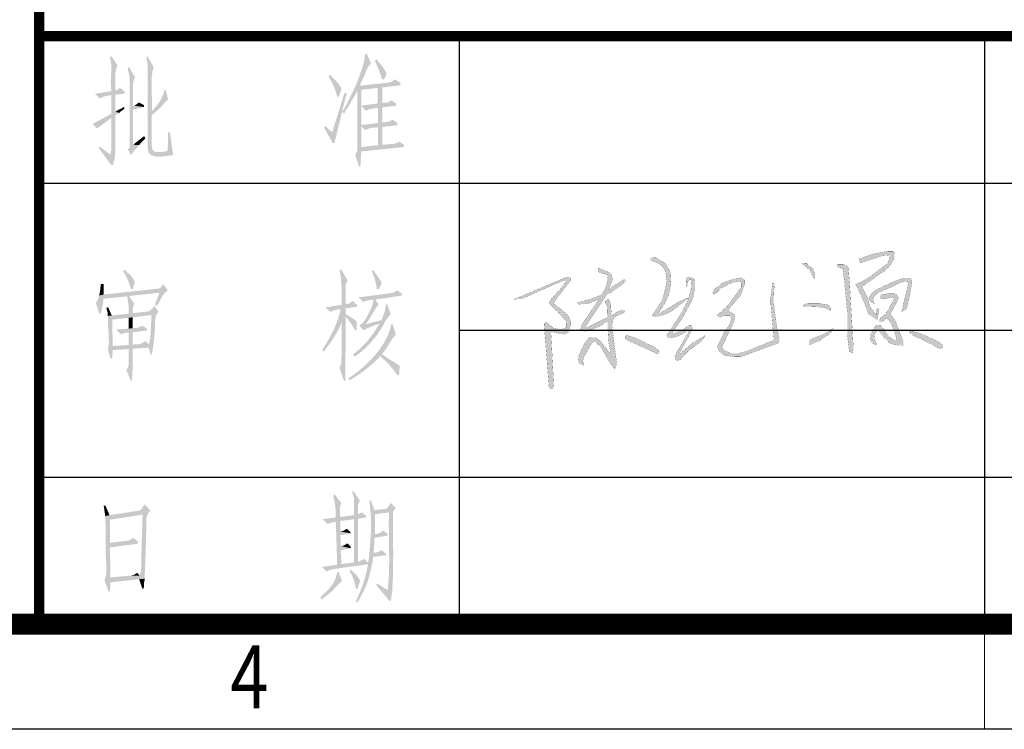
# Model space of a CAD drawing. Extents: x 142686 to 1856401, y -1638653 to -642792.
# Drawn here: x 655867 to 660553, y -819326 to -815947 of the extents above; entities that cross this region are included whole.
import ezdxf
from ezdxf.enums import TextEntityAlignment as Align

# ---------------------------------------------------------------- set-up
doc = ezdxf.new("R2010")
doc.units = 0
doc.header["$LTSCALE"] = 1000
doc.header["$MEASUREMENT"] = 0
doc.styles.get("Standard").update_dxf_attribs({"font": 'gbenor.shx', "bigfont": 'gbcbig.shx'})

# ---------------------------------------------------------------- blocks, each defined once
blk = doc.blocks.new('20160615')
for points in [[(11528.558, 2785.881), (11528.321, 2785.772), (11528.3, 2785.816), (11528.368, 2785.898), (11528.507, 2786.074), (11528.615, 2786.284), (11528.785, 2786.609), (11528.88, 2787.02), (11528.921, 2787.49), (11528.9, 2787.728), (11528.819, 2787.949), (11528.707, 2788.128), (11528.612, 2788.281), (11528.317, 2788.443), (11528.178, 2788.528), (11528.029, 2788.531), (11527.903, 2788.511), (11527.906, 2788.394), (11528.228, 2788.286), (11528.486, 2788.122), (11528.643, 2787.843), (11528.708, 2787.335), (11528.615, 2786.912), (11528.464, 2786.381), (11528.242, 2786.059), (11528.087, 2785.825), (11527.969, 2785.678), (11528.003, 2785.614), (11528.093, 2785.593), (11528.345, 2785.626), (11528.655, 2785.722), (11528.978, 2785.888), (11529.358, 2786.185), (11529.748, 2786.49), (11529.805, 2786.568), (11529.806, 2786.572), (11529.741, 2786.538), (11529.259, 2786.312)], [(11538.842, 2787.583), (11538.324, 2787.282), (11538.133, 2787.211), (11538.496, 2786.442), (11538.768, 2785.729), (11539.21, 2785.434), (11539.3, 2785.957), (11539.191, 2786.012), (11539.163, 2785.884), (11539.147, 2785.682), (11538.845, 2786.096), (11538.733, 2786.502), (11538.45, 2787.075), (11538.587, 2787.196), (11539.54, 2787.857), (11539.873, 2788.159), (11540.059, 2788.515), (11540.063, 2788.761), (11539.996, 2788.863), (11539.748, 2788.863), (11538.971, 2788.721), (11538.289, 2788.478), (11538.32, 2788.355), (11538.386, 2788.275), (11538.98, 2788.474), (11539.484, 2788.642), (11539.821, 2788.669), (11539.832, 2788.535), (11539.724, 2788.257)], [(11524.788, 2785.078), (11524.698, 2785.078), (11524.678, 2785.126), (11525.745, 2786.726), (11525.906, 2786.79), (11526.504, 2787.209), (11526.633, 2787.365), (11526.599, 2787.471), (11525.965, 2787.069), (11525.837, 2786.953), (11525.813, 2786.967), (11525.934, 2787.252), (11526.007, 2787.486), (11525.938, 2787.702), (11525.765, 2787.831), (11525.484, 2787.952), (11525.277, 2788.017), (11525.303, 2787.822), (11525.601, 2787.713), (11525.74, 2787.666), (11525.766, 2787.552), (11525.727, 2787.263), (11525.634, 2786.979), (11525.456, 2786.684), (11524.836, 2786.444), (11524.231, 2786.296), (11524.277, 2786.209), (11524.479, 2786.228), (11524.68, 2786.228), (11524.92, 2786.278), (11525.286, 2786.474), (11525.315, 2786.452), (11525.165, 2786.229), (11524.477, 2785.216), (11524.4, 2784.956), (11524.523, 2784.856), (11524.782, 2784.883), (11525.387, 2785.127), (11525.644, 2785.305), (11525.757, 2785.305), (11525.757, 2785.051), (11525.809, 2784.273), (11525.891, 2783.896), (11525.86, 2783.767), (11525.746, 2783.927), (11525.576, 2784.144), (11525.384, 2784.387), (11525.136, 2784.563), (11524.96, 2784.563), (11524.821, 2784.527), (11524.624, 2784.294), (11524.464, 2783.994), (11524.319, 2783.633), (11524.288, 2783.292), (11524.546, 2783.165), (11524.581, 2783.278), (11524.51, 2783.381), (11524.57, 2783.579), (11524.991, 2784.315), (11525.162, 2784.315), (11525.399, 2784.098), (11525.966, 2783.133), (11526.112, 2782.988), (11526.21, 2783.233), (11525.969, 2785.164), (11526.022, 2785.397), (11526.055, 2785.54), (11526.232, 2785.643), (11526.507, 2785.77), (11526.619, 2785.838), (11526.619, 2785.912), (11526.527, 2785.912), (11526.329, 2785.874), (11526.162, 2785.794), (11526.059, 2785.712), (11525.984, 2785.648), (11525.944, 2785.681), (11525.911, 2786.146), (11525.859, 2786.379), (11525.774, 2786.454), (11525.65, 2786.388), (11525.65, 2786.278), (11525.725, 2786.121), (11525.751, 2785.944), (11525.74, 2785.559)], [(11535.677, 2788.261), (11535.42, 2788.276), (11535.848, 2787.906), (11536.061, 2787.447), (11536.097, 2787.715), (11536.01, 2787.95)], [(11537.193, 2788.094), (11537.486, 2787.974), (11537.564, 2787.375), (11537.717, 2785.73), (11537.717, 2784.657), (11537.807, 2783.862), (11537.967, 2783.782), (11538.014, 2784.045), (11537.838, 2787.085), (11537.76, 2788.098), (11537.505, 2788.211), (11537.233, 2788.214)], [(11523.118, 2786.2), (11523.07, 2786.265), (11523.097, 2786.336), (11523.884, 2787.38), (11523.884, 2787.531), (11523.706, 2787.569), (11521.102, 2786.467), (11521.457, 2786.477), (11523.155, 2787.228), (11523.525, 2787.38), (11523.678, 2787.406), (11523.678, 2787.348), (11523.589, 2787.233), (11523.422, 2786.999), (11523.054, 2786.599), (11522.875, 2786.387), (11522.872, 2786.239), (11522.989, 2786.084), (11523.342, 2785.765), (11523.699, 2785.339), (11523.703, 2785.05), (11523.418, 2784.952), (11523.031, 2785.028), (11522.807, 2785.24), (11522.678, 2785.304), (11522.583, 2785.263), (11522.832, 2782.02), (11522.987, 2781.99), (11523.071, 2782.135), (11522.926, 2784.838), (11523.581, 2784.711), (11523.821, 2784.828), (11523.888, 2785.141), (11523.883, 2785.413), (11523.799, 2785.623), (11523.677, 2785.773)], [(11529.482, 2785.513), (11529.997, 2786.475), (11530.115, 2787.049), (11530.115, 2787.409), (11529.941, 2787.568), (11529.803, 2787.568), (11529.684, 2787.51), (11529.672, 2787.36), (11529.691, 2787.122), (11529.732, 2787.181), (11529.771, 2787.363), (11529.85, 2787.432), (11529.918, 2787.432), (11529.954, 2787.318), (11529.954, 2787.177), (11529.922, 2787.008), (11529.847, 2786.717), (11529.806, 2786.572), (11529.809, 2786.573), (11529.805, 2786.568), (11529.755, 2786.391), (11529.462, 2785.82), (11529.178, 2785.361), (11528.885, 2784.927), (11528.71, 2784.684), (11528.713, 2784.617), (11528.75, 2784.564), (11528.869, 2784.544), (11529.067, 2784.562), (11529.265, 2784.615), (11529.443, 2784.716), (11529.6, 2784.797), (11529.739, 2784.884), (11529.806, 2784.944), (11529.813, 2784.901), (11529.741, 2784.727), (11529.171, 2783.765), (11529.112, 2783.573), (11529.112, 2783.447), (11529.192, 2783.416), (11529.387, 2783.433), (11529.576, 2783.67), (11529.774, 2783.876), (11530.019, 2784.064), (11530.249, 2784.224), (11530.468, 2784.402), (11530.575, 2784.53), (11530.61, 2784.648), (11530.376, 2784.499), (11530.044, 2784.316), (11529.778, 2784.112), (11529.539, 2783.898), (11529.359, 2783.741), (11529.343, 2783.778), (11529.791, 2784.591), (11529.925, 2784.876), (11529.991, 2785.007), (11529.963, 2785.104), (11529.922, 2785.152), (11529.812, 2785.152), (11529.66, 2785.059), (11529.422, 2784.904), (11529.181, 2784.79), (11529.016, 2784.753), (11528.995, 2784.823)], [(11531.839, 2785.649), (11531.928, 2785.476), (11531.811, 2785.151), (11531.564, 2784.816), (11531.329, 2784.307), (11531.234, 2784.111), (11531.312, 2783.87), (11531.575, 2783.663), (11532.079, 2783.591), (11532.398, 2783.591), (11534.122, 2784.217), (11534.318, 2784.301), (11534.318, 2784.53), (11534.218, 2784.916), (11534.08, 2785.932), (11534.042, 2786.25), (11534.042, 2786.662), (11534.071, 2787.222), (11533.987, 2787.316), (11533.955, 2787.024), (11533.898, 2786.566), (11533.898, 2786.186), (11534.037, 2784.514), (11534.033, 2784.409), (11533.91, 2784.368), (11533.389, 2784.153), (11532.719, 2783.876), (11532.275, 2783.765), (11531.897, 2783.765), (11531.647, 2783.876), (11531.508, 2783.968), (11531.453, 2784.088), (11531.587, 2784.315), (11531.726, 2784.652), (11532.058, 2785.346), (11532.117, 2785.581), (11532.09, 2785.696), (11531.94, 2785.785), (11531.831, 2785.846), (11531.775, 2785.932), (11531.914, 2786.101), (11532.39, 2786.663), (11532.583, 2787.193), (11532.583, 2787.416), (11532.444, 2787.536), (11532.119, 2787.488), (11531.727, 2787.361), (11531.42, 2787.253), (11531.028, 2786.88), (11531.003, 2786.781), (11531.053, 2786.7), (11531.195, 2786.788), (11531.419, 2787.026), (11531.984, 2787.299), (11532.368, 2787.366), (11532.433, 2787.288), (11532.433, 2787.083), (11531.737, 2786.135), (11531.328, 2785.762), (11531.212, 2785.666), (11531.357, 2785.565), (11531.62, 2785.649)], [(11538.823, 2786.38), (11539.063, 2786.227), (11538.989, 2786.48), (11539.089, 2786.66), (11539.303, 2786.806), (11539.876, 2787.052), (11540.315, 2787.272), (11540.635, 2787.372), (11540.762, 2787.285), (11540.688, 2786.933), (11540.502, 2786.194), (11540.429, 2785.834), (11540.668, 2785.981), (11540.822, 2786.633), (11540.935, 2787.299), (11540.888, 2787.525), (11540.529, 2787.525), (11540.049, 2787.359), (11539.21, 2786.963), (11538.968, 2786.817), (11538.787, 2786.545)], [(11539.769, 2786.522), (11539.99, 2786.566), (11540.05, 2786.466), (11539.901, 2786.221), (11539.707, 2785.844), (11539.528, 2785.645), (11539.367, 2785.523), (11539.306, 2785.383), (11539.382, 2785.349), (11539.553, 2785.392), (11539.679, 2785.531), (11539.884, 2785.288), (11540.115, 2784.72), (11540.18, 2784.389), (11539.935, 2784.466), (11539.706, 2784.707), (11539.539, 2784.964), (11539.352, 2785.169), (11539.139, 2785.149), (11538.983, 2784.947), (11538.856, 2784.648), (11538.877, 2784.4), (11539.034, 2784.215), (11539.176, 2784.223), (11539.163, 2784.295), (11539.07, 2784.431), (11539.048, 2784.636), (11539.121, 2784.821), (11539.243, 2784.954), (11539.58, 2784.51), (11539.851, 2784.254), (11540.237, 2784.159), (11540.508, 2784.17), (11540.508, 2784.315), (11540.447, 2784.525), (11540.126, 2785.336), (11539.958, 2785.618), (11539.84, 2785.691), (11539.882, 2785.764), (11540.16, 2786.287), (11540.27, 2786.524), (11540.172, 2786.698), (11539.963, 2786.779), (11539.399, 2786.685), (11539.351, 2786.531), (11539.492, 2786.466)], [(11535.571, 2786.218), (11535.496, 2786.139), (11535.553, 2786.09), (11535.947, 2786.087), (11536.303, 2786.074), (11536.585, 2786.035), (11536.83, 2785.925), (11536.897, 2785.892), (11536.886, 2785.999), (11536.793, 2786.152), (11536.663, 2786.201), (11536.36, 2786.247), (11536.099, 2786.252), (11535.761, 2786.252)], [(11536.341, 2784.401), (11536.673, 2784.626), (11536.936, 2784.834), (11537.021, 2785.025), (11536.77, 2784.846), (11536.49, 2784.692), (11536.239, 2784.6), (11535.896, 2784.475), (11535.795, 2784.345), (11535.809, 2784.2), (11535.932, 2784.194)], [(11527.904, 2783.888), (11528.199, 2783.751), (11528.336, 2783.768), (11528.336, 2783.862), (11528.139, 2784.067), (11527.737, 2784.234), (11527.514, 2784.358), (11527.3, 2784.457), (11527.072, 2784.56), (11526.708, 2784.667), (11526.641, 2784.601), (11526.648, 2784.483), (11526.888, 2784.35), (11527.415, 2784.106)], [(11541.974, 2784.177), (11542.309, 2783.991), (11542.49, 2784.044), (11542.49, 2784.172), (11542.373, 2784.278), (11541.75, 2784.597), (11541.245, 2784.788), (11540.888, 2784.891), (11540.793, 2784.836), (11540.974, 2784.671), (11541.468, 2784.432)]]:
    blk.add_hatch(color=0).paths.add_polyline_path(points)
at = {"color": 0, "const_width": 0.006}
for points in [[(11527.906, 2788.394), (11527.903, 2788.511), (11528.029, 2788.531), (11528.178, 2788.528), (11528.317, 2788.443), (11528.612, 2788.281), (11528.707, 2788.128), (11528.819, 2787.949), (11528.9, 2787.728), (11528.921, 2787.49), (11528.88, 2787.02), (11528.785, 2786.609), (11528.615, 2786.284), (11528.507, 2786.074), (11528.368, 2785.898), (11528.3, 2785.816), (11528.309, 2785.798), (11528.353, 2785.787), (11528.558, 2785.881), (11529.259, 2786.312), (11529.741, 2786.538), (11529.809, 2786.573), (11529.748, 2786.49)], [(11538.289, 2788.478), (11538.32, 2788.355), (11538.386, 2788.275), (11538.98, 2788.474), (11539.484, 2788.642), (11539.821, 2788.669), (11539.832, 2788.535), (11539.724, 2788.257), (11538.842, 2787.583), (11538.324, 2787.282), (11538.133, 2787.211), (11538.496, 2786.442), (11538.768, 2785.729), (11539.21, 2785.434), (11539.3, 2785.957), (11539.191, 2786.012), (11539.163, 2785.884), (11539.147, 2785.682), (11538.845, 2786.096), (11538.733, 2786.502), (11538.45, 2787.075), (11538.587, 2787.196), (11539.54, 2787.857), (11539.873, 2788.159), (11540.059, 2788.515), (11540.063, 2788.761), (11539.996, 2788.863), (11539.748, 2788.863), (11538.971, 2788.721), (11538.289, 2788.478)], [(11524.227, 2786.294), (11524.836, 2786.444), (11525.456, 2786.684), (11525.634, 2786.979), (11525.727, 2787.263), (11525.766, 2787.552), (11525.74, 2787.666), (11525.601, 2787.713), (11525.303, 2787.822), (11525.277, 2788.017), (11525.484, 2787.952), (11525.765, 2787.831), (11525.938, 2787.702), (11526.007, 2787.486), (11525.934, 2787.252), (11525.813, 2786.967), (11525.837, 2786.953), (11525.965, 2787.069), (11526.599, 2787.471), (11526.633, 2787.365), (11526.504, 2787.209), (11525.906, 2786.79), (11525.745, 2786.726), (11524.678, 2785.126), (11524.698, 2785.078), (11524.788, 2785.078), (11525.74, 2785.559), (11525.751, 2785.944), (11525.725, 2786.121), (11525.65, 2786.278), (11525.65, 2786.388), (11525.774, 2786.454), (11525.859, 2786.379), (11525.911, 2786.146), (11525.944, 2785.681), (11525.984, 2785.648), (11526.059, 2785.712), (11526.162, 2785.794), (11526.329, 2785.874), (11526.527, 2785.912), (11526.619, 2785.912), (11526.619, 2785.838), (11526.507, 2785.77), (11526.232, 2785.643), (11526.055, 2785.54), (11526.022, 2785.397), (11525.969, 2785.164), (11526.21, 2783.233), (11526.112, 2782.988), (11525.966, 2783.133), (11525.399, 2784.098), (11525.162, 2784.315), (11524.991, 2784.315), (11524.57, 2783.579), (11524.51, 2783.381), (11524.581, 2783.278), (11524.546, 2783.165), (11524.288, 2783.292), (11524.319, 2783.633), (11524.464, 2783.994), (11524.624, 2784.294), (11524.821, 2784.527), (11524.96, 2784.563), (11525.136, 2784.563), (11525.384, 2784.387), (11525.576, 2784.144), (11525.746, 2783.927), (11525.86, 2783.767), (11525.891, 2783.896), (11525.809, 2784.273), (11525.757, 2785.051), (11525.757, 2785.305), (11525.644, 2785.305), (11525.387, 2785.127), (11524.782, 2784.883), (11524.523, 2784.856), (11524.4, 2784.956), (11524.477, 2785.216), (11525.165, 2786.229), (11525.315, 2786.452), (11525.286, 2786.474), (11524.92, 2786.278), (11524.68, 2786.228), (11524.479, 2786.228), (11524.277, 2786.209), (11524.231, 2786.296)], [(11527.906, 2788.394), (11528.228, 2788.286), (11528.486, 2788.122), (11528.643, 2787.843), (11528.708, 2787.335), (11528.615, 2786.912), (11528.464, 2786.381), (11528.242, 2786.059), (11528.087, 2785.825), (11527.969, 2785.678), (11528.003, 2785.614), (11528.093, 2785.593), (11528.345, 2785.626), (11528.655, 2785.722), (11528.978, 2785.888), (11529.358, 2786.185), (11529.748, 2786.49)], [(11535.42, 2788.276), (11535.848, 2787.906), (11536.061, 2787.447), (11536.097, 2787.715), (11536.01, 2787.95), (11535.677, 2788.261), (11535.42, 2788.276)], [(11537.193, 2788.094), (11537.486, 2787.974), (11537.564, 2787.375), (11537.717, 2785.73), (11537.717, 2784.657), (11537.807, 2783.862), (11537.967, 2783.782), (11538.014, 2784.045), (11537.838, 2787.085), (11537.76, 2788.098), (11537.505, 2788.211), (11537.233, 2788.214), (11537.193, 2788.094)], [(11521.102, 2786.467), (11523.706, 2787.569), (11523.884, 2787.531), (11523.884, 2787.38), (11523.097, 2786.336), (11523.07, 2786.265), (11523.118, 2786.2), (11523.677, 2785.773), (11523.799, 2785.623), (11523.883, 2785.413), (11523.888, 2785.141), (11523.821, 2784.828), (11523.581, 2784.711), (11522.926, 2784.838), (11523.071, 2782.135), (11522.987, 2781.99), (11522.832, 2782.02), (11522.583, 2785.263), (11522.678, 2785.304), (11522.807, 2785.24), (11523.031, 2785.028), (11523.418, 2784.952), (11523.703, 2785.05), (11523.699, 2785.339), (11523.342, 2785.765), (11522.989, 2786.084), (11522.872, 2786.239), (11522.875, 2786.387), (11523.054, 2786.599), (11523.422, 2786.999), (11523.589, 2787.233), (11523.678, 2787.348), (11523.678, 2787.406), (11523.525, 2787.38), (11523.155, 2787.228), (11521.457, 2786.477), (11521.102, 2786.467)], [(11529.732, 2787.181), (11529.771, 2787.363), (11529.85, 2787.432), (11529.918, 2787.432), (11529.954, 2787.318), (11529.954, 2787.177), (11529.922, 2787.008), (11529.847, 2786.717), (11529.755, 2786.391), (11529.462, 2785.82), (11529.178, 2785.361), (11528.885, 2784.927), (11528.71, 2784.684), (11528.713, 2784.617), (11528.75, 2784.564), (11528.869, 2784.544), (11529.067, 2784.562), (11529.265, 2784.615), (11529.443, 2784.716), (11529.6, 2784.797), (11529.739, 2784.884), (11529.806, 2784.944), (11529.813, 2784.901), (11529.741, 2784.727), (11529.171, 2783.765), (11529.112, 2783.573), (11529.112, 2783.447), (11529.192, 2783.416), (11529.387, 2783.433), (11529.576, 2783.67), (11529.774, 2783.876), (11530.019, 2784.064), (11530.249, 2784.224), (11530.468, 2784.402), (11530.575, 2784.53), (11530.61, 2784.648), (11530.376, 2784.499), (11530.044, 2784.316), (11529.778, 2784.112), (11529.539, 2783.898), (11529.359, 2783.741), (11529.343, 2783.778), (11529.791, 2784.591), (11529.925, 2784.876), (11529.991, 2785.007), (11529.963, 2785.104), (11529.922, 2785.152), (11529.812, 2785.152), (11529.66, 2785.059), (11529.422, 2784.904), (11529.181, 2784.79), (11529.016, 2784.753), (11528.995, 2784.823), (11529.482, 2785.513), (11529.997, 2786.475), (11530.115, 2787.049), (11530.115, 2787.409), (11529.941, 2787.568), (11529.803, 2787.568), (11529.684, 2787.51), (11529.672, 2787.36), (11529.691, 2787.122), (11529.732, 2787.181)], [(11531.028, 2786.88), (11531.42, 2787.253), (11531.727, 2787.361), (11532.119, 2787.488), (11532.444, 2787.536), (11532.583, 2787.416), (11532.583, 2787.193), (11532.39, 2786.663), (11531.914, 2786.101), (11531.775, 2785.932), (11531.831, 2785.846), (11531.94, 2785.785), (11532.09, 2785.696), (11532.117, 2785.581), (11532.058, 2785.346), (11531.726, 2784.652), (11531.587, 2784.315), (11531.453, 2784.088), (11531.508, 2783.968), (11531.647, 2783.876), (11531.897, 2783.765), (11532.275, 2783.765), (11532.719, 2783.876), (11533.389, 2784.153)], [(11538.787, 2786.545), (11538.968, 2786.817), (11539.21, 2786.963), (11540.049, 2787.359), (11540.529, 2787.525), (11540.888, 2787.525), (11540.935, 2787.299), (11540.822, 2786.633), (11540.668, 2785.981), (11540.429, 2785.834), (11540.502, 2786.194), (11540.688, 2786.933), (11540.762, 2787.285), (11540.635, 2787.372), (11540.315, 2787.272), (11539.876, 2787.052), (11539.303, 2786.806), (11539.089, 2786.66), (11538.989, 2786.48), (11539.063, 2786.227), (11538.823, 2786.38), (11538.787, 2786.545)], [(11533.389, 2784.153), (11533.91, 2784.368), (11534.033, 2784.409), (11534.037, 2784.514), (11533.898, 2786.186), (11533.898, 2786.566), (11533.955, 2787.024), (11533.987, 2787.316), (11534.071, 2787.222), (11534.042, 2786.662), (11534.042, 2786.25), (11534.08, 2785.932), (11534.218, 2784.916), (11534.318, 2784.53), (11534.318, 2784.301), (11534.122, 2784.217), (11532.398, 2783.591), (11532.079, 2783.591), (11531.575, 2783.663), (11531.312, 2783.87), (11531.234, 2784.111), (11531.329, 2784.307), (11531.564, 2784.816), (11531.811, 2785.151), (11531.928, 2785.476), (11531.839, 2785.649), (11531.62, 2785.649), (11531.357, 2785.565), (11531.212, 2785.666), (11531.328, 2785.762), (11531.737, 2786.135), (11532.433, 2787.083), (11532.433, 2787.288), (11532.368, 2787.366), (11531.984, 2787.299), (11531.419, 2787.026), (11531.195, 2786.788), (11531.053, 2786.7), (11531.003, 2786.781), (11531.028, 2786.88)], [(11539.399, 2786.685), (11539.351, 2786.531), (11539.492, 2786.466), (11539.769, 2786.522), (11539.99, 2786.566), (11540.05, 2786.466), (11539.901, 2786.221), (11539.707, 2785.844), (11539.528, 2785.645), (11539.367, 2785.523), (11539.306, 2785.383), (11539.382, 2785.349), (11539.553, 2785.392), (11539.679, 2785.531), (11539.884, 2785.288), (11540.115, 2784.72), (11540.18, 2784.389), (11539.935, 2784.466), (11539.706, 2784.707), (11539.539, 2784.964), (11539.352, 2785.169), (11539.139, 2785.149), (11538.983, 2784.947), (11538.856, 2784.648), (11538.877, 2784.4), (11539.034, 2784.215), (11539.176, 2784.223), (11539.163, 2784.295), (11539.07, 2784.431), (11539.048, 2784.636), (11539.121, 2784.821), (11539.227, 2784.937), (11539.268, 2784.921), (11539.58, 2784.51), (11539.851, 2784.254), (11540.237, 2784.159), (11540.508, 2784.17), (11540.508, 2784.315), (11540.447, 2784.525), (11540.126, 2785.336), (11539.958, 2785.618), (11539.84, 2785.691), (11539.882, 2785.764)], [(11539.399, 2786.685), (11539.963, 2786.779), (11540.172, 2786.698), (11540.27, 2786.524), (11540.16, 2786.287), (11539.882, 2785.764)], [(11535.553, 2786.09), (11535.947, 2786.087), (11536.303, 2786.074), (11536.585, 2786.035), (11536.83, 2785.925), (11536.897, 2785.892), (11536.886, 2785.999), (11536.793, 2786.152), (11536.663, 2786.201), (11536.36, 2786.247), (11536.099, 2786.252), (11535.761, 2786.252), (11535.571, 2786.218), (11535.496, 2786.139), (11535.553, 2786.09)], [(11537.021, 2785.025), (11536.77, 2784.846), (11536.49, 2784.692), (11536.239, 2784.6), (11535.896, 2784.475), (11535.795, 2784.345), (11535.809, 2784.2), (11535.932, 2784.194), (11536.341, 2784.401), (11536.673, 2784.626), (11536.936, 2784.834), (11537.021, 2785.025)], [(11526.708, 2784.667), (11527.072, 2784.56), (11527.3, 2784.457), (11527.514, 2784.358), (11527.737, 2784.234), (11528.139, 2784.067), (11528.336, 2783.862), (11528.336, 2783.768), (11528.199, 2783.751), (11527.904, 2783.888), (11527.415, 2784.106), (11526.888, 2784.35), (11526.648, 2784.483), (11526.641, 2784.601), (11526.708, 2784.667)], [(11540.793, 2784.836), (11540.974, 2784.671), (11541.468, 2784.432), (11541.974, 2784.177), (11542.309, 2783.991), (11542.49, 2784.044), (11542.49, 2784.172), (11542.373, 2784.278), (11541.75, 2784.597), (11541.245, 2784.788), (11540.888, 2784.891), (11540.793, 2784.836)]]:
    blk.add_lwpolyline(points, dxfattribs=at)
blk = doc.blocks.new('万顺标题栏')
h = blk.add_hatch(color=0)
h.dxf.hatch_style = 2
h.paths.add_polyline_path([(4.401, 27.411), (4.336, 27.368), (4.38, 27.148), (4.4, 26.963), (4.402, 26.799), (4.394, 26.639), (4.383, 26.469), (4.375, 26.274), (4.379, 26.037), (4.401, 25.745), (4.596, 25.789), (4.596, 26.459), (4.593, 26.596), (4.605, 26.713), (4.639, 26.828), (4.704, 26.957)])
h = blk.add_hatch(color=0)
h.dxf.hatch_style = 2
h.paths.add_polyline_path([(6.131, 27.389), (6.045, 27.368), (6.066, 27.368), (6.109, 27.108), (6.131, 27), (6.131, 23.042), (6.153, 22.934), (6.174, 22.847), (6.196, 22.782), (6.564, 22.847), (6.499, 22.847), (6.412, 22.891), (6.369, 22.934), (6.326, 23.107), (6.326, 24.361), (6.327, 24.479), (6.325, 24.55), (6.324, 24.588), (6.329, 24.607), (6.345, 24.619), (6.375, 24.638), (6.425, 24.678), (6.499, 24.751), (6.326, 24.794), (6.336, 25.017), (6.334, 25.28), (6.326, 25.568), (6.318, 25.868), (6.317, 26.164), (6.327, 26.443), (6.357, 26.69), (6.412, 26.892)])
h = blk.add_hatch(color=0)
h.dxf.hatch_style = 2
h.paths.add_polyline_path([(16.556, 27.519), (16.491, 27.519), (16.469, 27.476), (16.469, 27.368), (16.448, 27.281), (16.404, 27.065), (16.361, 26.935), (16.34, 26.827), (16.318, 26.762), (16.175, 26.385), (16.037, 26.005), (16.275, 26.005), (16.231, 26.027), (16.359, 26.309), (16.491, 26.589), (16.513, 26.675), (16.534, 26.74), (16.599, 26.848), (16.642, 26.935), (16.707, 27), (16.772, 27.043)])
h = blk.add_hatch(color=0)
h.dxf.hatch_style = 2
h.paths.add_polyline_path([(17.032, 27.259), (16.945, 27.173), (17.044, 26.971), (17.149, 26.747), (17.239, 26.52), (17.291, 26.308), (17.378, 26.308), (17.443, 26.416), (17.486, 26.524), (17.486, 26.611), (17.443, 26.697), (17.288, 26.938), (17.097, 27.151)])
h = blk.add_hatch(color=0)
h.dxf.hatch_style = 2
h.paths.add_polyline_path([(17.01, 27.265), (16.948, 27.173), (17.139, 26.748), (17.288, 26.308), (17.38, 26.308), (17.411, 26.431), (17.473, 26.524), (17.473, 26.617), (17.38, 26.802), (17.288, 26.895), (17.226, 26.987), (17.164, 27.049), (17.103, 27.142)])
h = blk.add_hatch(color=0)
h.dxf.hatch_style = 2
h.paths.add_polyline_path([(5.244, 26.892), (5.179, 26.848), (5.266, 26.416), (5.266, 23.042), (5.179, 22.977), (5.352, 22.674), (5.352, 22.696), (5.374, 22.761), (5.417, 22.804), (5.504, 22.934), (5.655, 23.085), (5.72, 23.172), (5.439, 23.193), (5.439, 24.859), (5.958, 24.988), (5.439, 25.053), (5.439, 25.854), (5.439, 25.946), (5.438, 26.017), (5.438, 26.073), (5.44, 26.123), (5.448, 26.173), (5.463, 26.23), (5.488, 26.301), (5.526, 26.394)])
h = blk.add_hatch(color=0)
h.dxf.hatch_style = 2
h.paths.add_polyline_path([(14.804, 26.524), (14.739, 26.438), (14.871, 26.214), (14.984, 25.979), (15.077, 25.735), (15.15, 25.486), (15.237, 25.486), (15.323, 25.745), (15.345, 25.832), (15.345, 25.897), (15.301, 25.962), (15.201, 26.103), (15.115, 26.204), (15.024, 26.297), (14.912, 26.416)])
h = blk.add_hatch(color=0)
h.dxf.hatch_style = 2
h.paths.add_polyline_path([(17.897, 26.308), (17.875, 26.286), (17.789, 26.221), (17.702, 26.178), (17.637, 26.156), (16.275, 26.005), (16.037, 26.005), (15.994, 25.94), (15.972, 25.875), (15.929, 25.789), (16.102, 25.745), (16.102, 24.123), (16.296, 24.123), (16.296, 25.81), (17.097, 25.897), (17.291, 25.918), (18.156, 26.027), (18.156, 26.135)])
h = blk.add_hatch(color=0)
h.dxf.hatch_style = 2
h.paths.add_polyline_path([(4.812, 25.897), (4.769, 25.875), (4.704, 25.81), (4.617, 25.789), (4.596, 25.789), (4.401, 25.745), (3.622, 25.616), (3.839, 25.399), (3.978, 25.46), (4.123, 25.504), (4.272, 25.533), (4.424, 25.554), (4.577, 25.57), (4.729, 25.586), (4.88, 25.607), (5.028, 25.637), (5.028, 25.724)])
h = blk.add_hatch(color=0)
h.dxf.hatch_style = 2
h.paths.add_polyline_path([(6.931, 25.81), (6.926, 25.761), (6.907, 25.695), (6.88, 25.619), (6.846, 25.537), (6.81, 25.456), (6.773, 25.381), (6.741, 25.317), (6.715, 25.27), (6.631, 25.145), (6.534, 25.021), (6.43, 24.902), (6.326, 24.794), (6.499, 24.751), (6.585, 24.815), (6.758, 24.988), (6.811, 25.041), (6.85, 25.085), (6.882, 25.123), (6.911, 25.158), (6.942, 25.193), (6.982, 25.233), (7.034, 25.279), (7.104, 25.334), (6.996, 25.789)])
h = blk.add_hatch(color=0)
h.dxf.hatch_style = 2
h.paths.add_polyline_path([(15.929, 25.789), (15.798, 25.53), (15.672, 25.265), (15.54, 25.002), (15.388, 24.751), (15.474, 24.686), (15.496, 24.707), (15.561, 24.837), (15.647, 24.945), (15.777, 25.161), (15.82, 25.27), (15.972, 25.501), (16.102, 25.745)])
h = blk.add_hatch(color=0)
h.dxf.hatch_style = 2
h.paths.add_polyline_path([(17.257, 25.937), (17.072, 25.906), (17.072, 25.134), (17.257, 25.165)])
h = blk.add_hatch(color=0)
h.dxf.hatch_style = 2
h.paths.add_polyline_path([(17.291, 25.918), (17.097, 25.897), (17.097, 25.161), (17.291, 25.183)])
h = blk.add_hatch(color=0)
h.dxf.hatch_style = 2
h.paths.add_polyline_path([(4.596, 25.572), (4.401, 25.551), (4.401, 24.664), (3.514, 24.188), (3.73, 23.95), (3.73, 23.972), (3.752, 23.994), (3.795, 24.015), (3.839, 24.058), (3.882, 24.08), (3.925, 24.123), (3.99, 24.167), (4.372, 24.446), (4.769, 24.707), (4.596, 24.772), (4.596, 25.464)])
h = blk.add_hatch(color=0)
h.dxf.hatch_style = 2
h.paths.add_polyline_path([(15.604, 25.659), (15.496, 25.659), (14.912, 23.777), (14.934, 23.28), (15.02, 23.28)])
h = blk.add_hatch(color=0)
h.dxf.hatch_style = 2
h.paths.add_polyline_path([(17.724, 25.313), (17.702, 25.291), (17.616, 25.226), (17.551, 25.205), (17.291, 25.183), (17.097, 25.161), (16.296, 25.053), (16.513, 24.815), (16.577, 24.837), (16.664, 24.88), (16.75, 24.902), (17.097, 24.945), (17.291, 24.967), (17.962, 25.053), (17.962, 25.14)])
h = blk.add_hatch(color=0)
h.dxf.hatch_style = 2
h.paths.add_polyline_path([(5.006, 24.988), (4.596, 24.772), (4.769, 24.707), (4.898, 24.815), (5.028, 24.902)])
h = blk.add_hatch(color=0)
h.dxf.hatch_style = 2
h.paths.add_polyline_path([(5.72, 25.205), (5.655, 25.161), (5.569, 25.097), (5.526, 25.053), (5.439, 25.053), (5.958, 24.988), (5.958, 25.075)])
h = blk.add_hatch(color=0)
h.dxf.hatch_style = 2
h.paths.add_polyline_path([(17.291, 24.967), (17.097, 24.945), (17.097, 24.231), (16.296, 24.123), (16.102, 24.123), (16.102, 23.172), (16.102, 22.977), (16.102, 22.912), (16.058, 22.826), (16.015, 22.696), (16.188, 22.155), (16.253, 22.155), (16.296, 22.869), (18.329, 23.085), (16.296, 23.085), (16.296, 24.08), (18.005, 24.123), (18.005, 24.231), (17.291, 24.253)])
h = blk.add_hatch(color=0)
h.dxf.hatch_style = 2
h.paths.add_polyline_path([(4.596, 24.599), (4.401, 24.469), (4.401, 22.955), (4.379, 22.847), (4.358, 22.717), (4.574, 22.653), (4.597, 23.08), (4.598, 23.533), (4.593, 23.989), (4.596, 24.426)])
h = blk.add_hatch(color=0)
h.dxf.hatch_style = 2
h.paths.add_polyline_path([(17.789, 24.383), (17.616, 24.296), (17.551, 24.275), (17.291, 24.253), (18.005, 24.231)])
h = blk.add_hatch(color=0)
h.dxf.hatch_style = 2
h.paths.add_polyline_path([(14.588, 24.08), (14.523, 24.015), (14.934, 23.28), (14.912, 23.777)])
h = blk.add_hatch(color=0)
h.dxf.hatch_style = 2
h.paths.add_polyline_path([(18.005, 24.123), (16.296, 24.08), (16.491, 23.885), (16.592, 23.938), (16.689, 23.973), (16.785, 23.993), (16.88, 24.004), (16.976, 24.01), (17.075, 24.014), (17.18, 24.022), (17.291, 24.037)])
h = blk.add_hatch(color=0)
h.dxf.hatch_style = 2
h.paths.add_polyline_path([(17.291, 24.037), (17.097, 24.015), (17.097, 23.172), (17.291, 23.193)])
h = blk.add_hatch(color=0)
h.dxf.hatch_style = 2
h.paths.add_polyline_path([(5.958, 23.604), (5.439, 23.193), (5.72, 23.172), (5.807, 23.28), (6.023, 23.496)])
h = blk.add_hatch(color=0)
h.dxf.hatch_style = 2
h.paths.add_polyline_path([(7.191, 23.777), (7.104, 23.777), (7.083, 22.912), (7.039, 22.891), (6.975, 22.869), (6.91, 22.869), (6.823, 22.847), (6.564, 22.847), (6.196, 22.782), (6.299, 22.699), (6.429, 22.649), (6.578, 22.627), (6.738, 22.625), (6.903, 22.638), (7.063, 22.658), (7.212, 22.68), (7.342, 22.696)])
h = blk.add_hatch(color=0)
h.dxf.hatch_style = 2
h.paths.add_polyline_path([(3.839, 23.107), (3.795, 23.042), (4.401, 22.22), (4.487, 22.22), (4.5, 22.313), (4.527, 22.43), (4.556, 22.55), (4.574, 22.653), (4.358, 22.717)])
h = blk.add_hatch(color=0)
h.dxf.hatch_style = 2
h.paths.add_polyline_path([(18.091, 23.345), (18.027, 23.301), (17.94, 23.258), (17.875, 23.237), (17.291, 23.193), (17.097, 23.172), (16.296, 23.085), (18.329, 23.085), (18.329, 23.193)])
h = blk.add_hatch(color=0)
h.dxf.hatch_style = 2
h.paths.add_polyline_path([(5.028, 17.246), (4.963, 17.181), (5.084, 16.963), (5.182, 16.764), (5.262, 16.556), (5.331, 16.316), (5.417, 16.316), (5.439, 16.402), (5.482, 16.532), (5.504, 16.64), (5.504, 16.683), (5.482, 16.727), (5.419, 16.843), (5.334, 16.948), (5.236, 17.044), (5.136, 17.137)])
h = blk.add_hatch(color=0)
h.dxf.hatch_style = 2
h.paths.add_polyline_path([(15.345, 17.246), (15.258, 17.246), (15.327, 16.846), (15.355, 16.419), (15.361, 15.989), (15.366, 15.58), (15.561, 15.602), (15.561, 16.294), (15.561, 16.553), (15.604, 16.618), (15.647, 16.727)])
h = blk.add_hatch(color=0)
h.dxf.hatch_style = 2
h.paths.add_polyline_path([(16.859, 17.224), (16.794, 17.181), (16.878, 16.972), (16.952, 16.758), (17.006, 16.54), (17.032, 16.316), (17.118, 16.316), (17.14, 16.337), (17.248, 16.553), (17.27, 16.618), (17.248, 16.64), (17.226, 16.705), (17.183, 16.77), (17.118, 16.856), (17.053, 16.964), (16.967, 17.073)])
h = blk.add_hatch(color=0)
h.dxf.hatch_style = 2
h.paths.add_polyline_path([(6.888, 16.553), (6.802, 16.467), (6.737, 16.38), (6.65, 16.337), (6.607, 16.337), (4.033, 16.056), (3.817, 16.013), (3.795, 15.905), (3.666, 15.645), (3.817, 15.169), (3.903, 15.169), (3.925, 15.256), (3.99, 15.58), (4.012, 15.667), (4.012, 15.796), (4.033, 15.861), (5.158, 15.97), (5.244, 15.991), (6.693, 16.143), (6.975, 16.164), (7.083, 16.251)])
h = blk.add_hatch(color=0)
h.dxf.hatch_style = 2
h.paths.add_polyline_path([(4.033, 16.553), (3.903, 16.553), (3.884, 16.419), (3.872, 16.292), (3.854, 16.161), (3.817, 16.013), (4.033, 16.056), (4.033, 16.38)])
h = blk.add_hatch(color=0)
h.dxf.hatch_style = 2
h.paths.add_polyline_path([(5.244, 15.991), (5.158, 15.97), (5.177, 15.842), (5.193, 15.738), (5.206, 15.649), (5.216, 15.568), (5.223, 15.487), (5.226, 15.399), (5.226, 15.295), (5.223, 15.169), (5.417, 15.169), (5.417, 15.291), (5.423, 15.389), (5.442, 15.491), (5.482, 15.623)])
h = blk.add_hatch(color=0)
h.dxf.hatch_style = 2
h.paths.add_polyline_path([(6.975, 16.164), (6.693, 16.143), (6.477, 15.58), (6.564, 15.515), (6.654, 15.651), (6.733, 15.812), (6.815, 15.97), (6.91, 16.099)])
h = blk.add_hatch(color=0)
h.dxf.hatch_style = 2
h.paths.add_polyline_path([(18.005, 16.272), (18.005, 16.251), (17.897, 16.186), (17.854, 16.164), (17.832, 16.164), (17.81, 16.143), (17.745, 16.143), (17.702, 16.121), (17.594, 16.121), (17.529, 16.099), (16.167, 15.926), (16.383, 15.71), (16.448, 15.732), (16.534, 15.753), (16.599, 15.775), (16.88, 15.818), (16.967, 15.818), (18.243, 16.013), (18.221, 16.099)])
h = blk.add_hatch(color=0)
h.dxf.hatch_style = 2
h.paths.add_polyline_path([(6.456, 15.515), (6.434, 15.494), (6.347, 15.386), (6.261, 15.321), (6.218, 15.277), (6.153, 15.256), (5.417, 15.169), (5.223, 15.169), (5.223, 15.148), (4.422, 15.061), (4.228, 15.04), (4.249, 15.018), (4.249, 14.434), (4.271, 14.283), (4.265, 14.098), (4.281, 13.915), (4.291, 13.743), (4.271, 13.59), (4.466, 13.612), (4.465, 13.931), (4.453, 14.238), (4.442, 14.545), (4.444, 14.866), (5.223, 14.953), (5.417, 14.975), (6.304, 15.083), (6.564, 15.126), (6.65, 15.234)])
h = blk.add_hatch(color=0)
h.dxf.hatch_style = 2
h.paths.add_polyline_path([(15.885, 15.753), (15.799, 15.688), (15.734, 15.645), (15.712, 15.623), (15.647, 15.623), (15.604, 15.602), (15.561, 15.602), (15.366, 15.58), (15.366, 15.559), (15.185, 15.544), (14.983, 15.511), (14.778, 15.475), (14.588, 15.45), (14.826, 15.234), (14.954, 15.291), (15.108, 15.333), (15.28, 15.366), (15.462, 15.392), (15.643, 15.414), (15.816, 15.437), (15.972, 15.462), (16.102, 15.494), (16.102, 15.559)])
h = blk.add_hatch(color=0)
h.dxf.hatch_style = 2
h.paths.add_polyline_path([(16.967, 15.818), (16.88, 15.818), (16.85, 15.623), (16.784, 15.444), (16.702, 15.274), (16.621, 15.104), (16.55, 14.965), (16.45, 14.811), (16.332, 14.674), (16.21, 14.585), (16.404, 14.347), (16.556, 14.441), (16.71, 14.507), (16.867, 14.564), (17.032, 14.629), (16.513, 14.65), (16.667, 14.871), (16.814, 15.118), (16.962, 15.363), (17.118, 15.58)])
h = blk.add_hatch(color=0)
h.dxf.hatch_style = 2
h.paths.add_polyline_path([(17.529, 15.602), (17.464, 15.58), (17.454, 15.461), (17.438, 15.361), (17.418, 15.274), (17.393, 15.194), (17.366, 15.117), (17.335, 15.036), (17.303, 14.948), (17.27, 14.845), (16.513, 14.65), (17.032, 14.629), (17.161, 14.672), (17.399, 14.715), (17.529, 14.931), (17.594, 14.996), (17.637, 15.061), (17.702, 15.104)])
h = blk.add_hatch(color=0)
h.dxf.hatch_style = 2
h.paths.add_polyline_path([(4.249, 15.45), (4.163, 15.429), (4.185, 15.321), (4.228, 15.191), (4.228, 15.04), (4.422, 15.061)])
h = blk.add_hatch(color=0)
h.dxf.hatch_style = 2
h.paths.add_polyline_path([(6.564, 15.126), (6.304, 15.083), (6.301, 14.81), (6.286, 14.531), (6.268, 14.252), (6.261, 13.98), (6.239, 13.936), (6.239, 13.915), (6.218, 13.807), (6.196, 13.72), (6.174, 13.699), (5.417, 13.677), (5.223, 13.655), (4.466, 13.612), (4.271, 13.59), (6.174, 13.526), (6.282, 13.201), (6.326, 13.201), (6.366, 13.427), (6.401, 13.674), (6.431, 13.922), (6.456, 14.153), (6.472, 14.379), (6.478, 14.605), (6.488, 14.827), (6.52, 15.04)])
h = blk.add_hatch(color=0)
h.dxf.hatch_style = 2
h.paths.add_polyline_path([(15.215, 14.996), (15.193, 14.888), (15.15, 14.78), (15.366, 14.758), (15.366, 13.288), (15.363, 13.178), (15.352, 13.083), (15.343, 12.983), (15.345, 12.855), (15.345, 12.747), (15.323, 12.682), (15.258, 12.574), (15.474, 11.947), (15.539, 11.947), (15.538, 12.712), (15.548, 13.473), (15.559, 14.233), (15.561, 14.996)])
h = blk.add_hatch(color=0)
h.dxf.hatch_style = 2
h.paths.add_polyline_path([(15.561, 15.407), (15.301, 15.364), (15.301, 15.299), (15.28, 15.191), (15.237, 15.083), (15.215, 14.996), (15.561, 14.996), (15.677, 14.848), (15.795, 14.696), (15.903, 14.537), (15.994, 14.369), (16.08, 14.369), (16.08, 14.78), (16.058, 14.78), (16.033, 14.814), (15.98, 14.859), (15.908, 14.911), (15.825, 14.965), (15.74, 15.019), (15.662, 15.066), (15.6, 15.103), (15.561, 15.126), (15.561, 15.299)])
h = blk.add_hatch(color=0)
h.dxf.hatch_style = 2
h.paths.add_polyline_path([(5.872, 14.585), (5.807, 14.542), (5.72, 14.499), (5.655, 14.477), (5.417, 14.456), (5.223, 14.434), (4.617, 14.391), (4.855, 14.174), (4.898, 14.174), (5.006, 14.218), (5.071, 14.239), (5.223, 14.239), (5.417, 14.261), (6.109, 14.347), (6.088, 14.434)])
h = blk.add_hatch(color=0)
h.dxf.hatch_style = 2
h.paths.add_polyline_path([(5.417, 14.975), (5.223, 14.953), (5.223, 14.434), (5.417, 14.456), (5.417, 14.888)])
h = blk.add_hatch(color=0)
h.dxf.hatch_style = 2
h.paths.add_polyline_path([(15.15, 14.78), (15.005, 14.424), (14.83, 14.08), (14.636, 13.745), (14.436, 13.417), (14.501, 13.331), (14.557, 13.407), (14.625, 13.495), (14.7, 13.592), (14.778, 13.694), (14.853, 13.797), (14.922, 13.896), (14.979, 13.987), (15.02, 14.066), (15.125, 14.236), (15.215, 14.399), (15.294, 14.569), (15.366, 14.758)])
h = blk.add_hatch(color=0)
h.dxf.hatch_style = 2
h.paths.add_polyline_path([(17.789, 14.65), (17.724, 14.65), (17.685, 14.464), (17.627, 14.278), (17.55, 14.091), (17.458, 13.905), (17.352, 13.721), (17.232, 13.54), (17.101, 13.362), (16.961, 13.189), (16.813, 13.021), (16.658, 12.86), (16.499, 12.706), (16.337, 12.56), (16.173, 12.423), (16.01, 12.296), (15.849, 12.18), (15.691, 12.076), (15.734, 11.968), (16.134, 12.219), (16.511, 12.492), (16.867, 12.79), (17.205, 13.115), (17.205, 13.136), (17.334, 13.18), (17.27, 13.201), (17.448, 13.431), (17.601, 13.68), (17.756, 13.927), (17.94, 14.153)])
h = blk.add_hatch(color=0)
h.dxf.hatch_style = 2
h.paths.add_polyline_path([(17.399, 14.715), (17.161, 14.672), (16.908, 14.257), (16.61, 13.873), (16.274, 13.52), (15.907, 13.201), (15.972, 13.093), (16.177, 13.239), (16.377, 13.404), (16.57, 13.585), (16.754, 13.779), (16.927, 13.983), (17.086, 14.195), (17.23, 14.411), (17.356, 14.629)])
h = blk.add_hatch(color=0)
h.dxf.hatch_style = 2
h.paths.add_polyline_path([(5.417, 14.261), (5.223, 14.239), (5.223, 13.655), (5.417, 13.677), (5.417, 14.218)])
h = blk.add_hatch(color=0)
h.dxf.hatch_style = 2
h.paths.add_polyline_path([(4.271, 13.59), (4.228, 13.482), (5.223, 13.461), (5.223, 12.833), (5.223, 12.66), (5.179, 12.574), (5.115, 12.466), (5.331, 11.947), (5.374, 11.947), (5.405, 12.33), (5.417, 12.714), (5.418, 13.098), (5.417, 13.482), (6.174, 13.526)])
h = blk.add_hatch(color=0)
h.dxf.hatch_style = 2
h.paths.add_polyline_path([(6.023, 13.85), (6.001, 13.828), (5.893, 13.763), (5.763, 13.699), (5.417, 13.677), (6.174, 13.699)])
h = blk.add_hatch(color=0)
h.dxf.hatch_style = 2
h.paths.add_polyline_path([(4.228, 13.482), (4.358, 13.028), (4.444, 13.028), (4.441, 13.1), (4.441, 13.156), (4.446, 13.201), (4.452, 13.239), (4.458, 13.276), (4.463, 13.315), (4.466, 13.36), (4.466, 13.417), (5.223, 13.461)])
h = blk.add_hatch(color=0)
h.dxf.hatch_style = 2
h.paths.add_polyline_path([(17.334, 13.18), (17.205, 13.136), (17.286, 13.046), (17.399, 12.938), (17.518, 12.827), (17.616, 12.725), (17.827, 12.472), (18.027, 12.206), (18.091, 12.228), (18.113, 12.379), (18.113, 12.531), (18.135, 12.617), (18.135, 12.66), (18.113, 12.66), (18.091, 12.682), (18.048, 12.704), (18.005, 12.747), (17.94, 12.79), (17.825, 12.863), (17.691, 12.94), (17.562, 13.017), (17.464, 13.093)])
h = blk.add_hatch(color=0)
h.dxf.hatch_style = 2
h.paths.add_polyline_path([(15.907, 6.723), (15.864, 6.658), (15.907, 6.528), (15.929, 6.42), (15.95, 6.334), (15.95, 5.555), (16.145, 5.598), (16.145, 5.944), (16.145, 6.03), (16.152, 6.097), (16.178, 6.164), (16.231, 6.247)])
h = blk.add_hatch(color=0)
h.dxf.hatch_style = 2
h.paths.add_polyline_path([(15.02, 6.55), (14.955, 6.485), (15.019, 6.231), (15.06, 5.972), (15.082, 5.709), (15.085, 5.447), (14.458, 5.36), (14.696, 5.122), (14.746, 5.156), (14.815, 5.183), (14.895, 5.203), (14.982, 5.218), (15.069, 5.229), (15.152, 5.238), (15.224, 5.245), (15.28, 5.252), (15.28, 5.274), (15.95, 5.36), (16.145, 5.382), (16.534, 5.447), (15.28, 5.468), (15.281, 5.637), (15.278, 5.81), (15.292, 5.98), (15.345, 6.139)])
h = blk.add_hatch(color=0)
h.dxf.hatch_style = 2
h.paths.add_polyline_path([(16.75, 6.269), (16.686, 6.247), (16.725, 5.848), (16.754, 5.448), (16.765, 5.047), (16.75, 4.647), (16.945, 4.647), (16.945, 5.598), (17.616, 5.685), (17.81, 5.706), (17.854, 5.793), (16.924, 5.793)])
h = blk.add_hatch(color=0)
h.dxf.hatch_style = 2
h.paths.add_polyline_path([(17.702, 6.139), (17.659, 6.074), (17.594, 5.966), (17.486, 5.858), (16.924, 5.793), (17.854, 5.793), (17.94, 5.901)])
h = blk.add_hatch(color=0)
h.dxf.hatch_style = 2
h.paths.add_polyline_path([(4.12, 6.009), (4.033, 6.009), (4.055, 5.901), (4.076, 5.728), (4.098, 5.598), (4.098, 5.512), (4.314, 5.555)])
h = blk.add_hatch(color=0)
h.dxf.hatch_style = 2
h.paths.add_polyline_path([(6.174, 5.663), (5.893, 5.577), (5.872, 5.31), (5.868, 5.012), (5.867, 4.704), (5.85, 4.409), (5.852, 4.171), (5.841, 3.951), (5.829, 3.733), (5.828, 3.5), (5.828, 3.089), (5.807, 3.046), (5.807, 2.873), (5.785, 2.787), (5.742, 2.7), (5.742, 2.678), (5.352, 2.678), (4.358, 2.592), (4.12, 2.592), (4.076, 2.44), (4.271, 1.921), (4.336, 1.921), (4.358, 2.354), (5.72, 2.505), (5.98, 2.527), (6.017, 3.348), (6.045, 4.171), (6.046, 4.418), (6.057, 4.654), (6.068, 4.891), (6.066, 5.144), (6.067, 5.266), (6.064, 5.369), (6.079, 5.467), (6.131, 5.577)])
h = blk.add_hatch(color=0)
h.dxf.hatch_style = 2
h.paths.add_polyline_path([(5.98, 6.074), (5.85, 5.858), (5.785, 5.793), (5.742, 5.771), (4.314, 5.555), (4.098, 5.512), (4.114, 5.359), (4.122, 5.19), (4.126, 5.009), (4.127, 4.821), (4.127, 4.632), (4.128, 4.446), (4.132, 4.269), (4.141, 4.106), (4.13, 3.938), (4.132, 3.744), (4.142, 3.534), (4.154, 3.318), (4.164, 3.106), (4.165, 2.908), (4.152, 2.733), (4.12, 2.592), (4.358, 2.592), (4.358, 2.657), (4.336, 4.019), (5.655, 4.192), (4.336, 4.236), (4.336, 5.339), (5.893, 5.577), (6.174, 5.663), (6.261, 5.771)])
h = blk.add_hatch(color=0)
h.dxf.hatch_style = 2
h.paths.add_polyline_path([(16.318, 5.685), (16.21, 5.62), (16.145, 5.598), (15.95, 5.555), (15.28, 5.468), (16.534, 5.447), (16.513, 5.533)])
h = blk.add_hatch(color=0)
h.dxf.hatch_style = 2
h.paths.add_polyline_path([(17.81, 5.706), (17.616, 5.685), (17.606, 5.238), (17.608, 4.776), (17.615, 4.303), (17.622, 3.825), (17.625, 3.349), (17.617, 2.88), (17.594, 2.424), (17.551, 1.986), (17.767, 1.878), (17.81, 2.81), (17.815, 3.763), (17.807, 4.72), (17.81, 5.663)])
h = blk.add_hatch(color=0)
h.dxf.hatch_style = 2
h.paths.add_polyline_path([(15.28, 5.252), (15.085, 5.231), (15.15, 3.197), (14.415, 3.089), (14.653, 2.873), (14.782, 2.938), (14.869, 2.96), (14.934, 2.981), (16.621, 3.219), (15.345, 3.219), (15.348, 3.321), (15.347, 3.409), (15.342, 3.487), (15.335, 3.559), (15.328, 3.631), (15.323, 3.707), (15.32, 3.792), (15.323, 3.89), (15.799, 3.976), (15.323, 4.084), (15.323, 4.365), (15.301, 4.517), (15.301, 4.603), (15.799, 4.69), (15.301, 4.776), (15.301, 5.144)])
h = blk.add_hatch(color=0)
h.dxf.hatch_style = 2
h.paths.add_polyline_path([(16.145, 5.382), (15.95, 5.36), (15.95, 3.306), (16.145, 3.349), (16.145, 5.317)])
h = blk.add_hatch(color=0)
h.dxf.hatch_style = 2
h.paths.add_polyline_path([(15.604, 4.906), (15.474, 4.82), (15.388, 4.798), (15.301, 4.776), (15.799, 4.69), (15.756, 4.776)])
h = blk.add_hatch(color=0)
h.dxf.hatch_style = 2
h.paths.add_polyline_path([(17.334, 4.82), (17.214, 4.72), (17.066, 4.665), (16.907, 4.645), (16.75, 4.647), (16.72, 4.203), (16.686, 3.76), (16.88, 3.76), (16.897, 3.934), (16.912, 4.117), (16.922, 4.3), (16.924, 4.474), (17.551, 4.582), (17.551, 4.668)])
h = blk.add_hatch(color=0)
h.dxf.hatch_style = 2
h.paths.add_polyline_path([(5.439, 4.474), (5.352, 4.409), (5.266, 4.365), (5.201, 4.344), (4.336, 4.236), (5.655, 4.192), (5.655, 4.3)])
h = blk.add_hatch(color=0)
h.dxf.hatch_style = 2
h.paths.add_polyline_path([(15.626, 4.214), (15.539, 4.149), (15.453, 4.106), (15.388, 4.084), (15.323, 4.084), (15.799, 3.976), (15.777, 4.084)])
h = blk.add_hatch(color=0)
h.dxf.hatch_style = 2
h.paths.add_polyline_path([(17.27, 3.89), (17.137, 3.812), (16.992, 3.772), (16.839, 3.758), (16.686, 3.76), (16.664, 3.63), (16.664, 3.522), (16.642, 3.392), (16.621, 3.306), (16.621, 3.284), (16.815, 3.262), (16.837, 3.349), (16.837, 3.435), (16.859, 3.522), (16.859, 3.565), (17.507, 3.652), (17.464, 3.717)])
h = blk.add_hatch(color=0)
h.dxf.hatch_style = 2
h.paths.add_polyline_path([(16.448, 3.479), (16.426, 3.457), (16.318, 3.414), (16.253, 3.37), (16.188, 3.349), (16.145, 3.349), (15.95, 3.306), (15.345, 3.219), (16.621, 3.219), (16.523, 2.758), (16.396, 2.321), (16.235, 1.896), (16.037, 1.467), (16.102, 1.381), (16.156, 1.464), (16.215, 1.569), (16.272, 1.677), (16.318, 1.77), (16.386, 1.885), (16.446, 2.012), (16.502, 2.142), (16.556, 2.267), (16.637, 2.523), (16.704, 2.759), (16.761, 2.998), (16.815, 3.262), (16.621, 3.284)])
h = blk.add_hatch(color=0)
h.dxf.hatch_style = 2
h.paths.add_polyline_path([(15.215, 2.851), (15.15, 2.851), (15.101, 2.636), (15.037, 2.458), (14.96, 2.307), (14.867, 2.175), (14.76, 2.052), (14.638, 1.928), (14.501, 1.794), (14.35, 1.64), (14.415, 1.532), (14.551, 1.656), (14.697, 1.765), (14.842, 1.877), (14.977, 2.008), (15.02, 2.073), (15.323, 2.376), (15.388, 2.397)])
h = blk.add_hatch(color=0)
h.dxf.hatch_style = 2
h.paths.add_polyline_path([(15.799, 2.96), (15.734, 2.895), (15.848, 2.702), (15.933, 2.493), (15.993, 2.274), (16.037, 2.051), (16.123, 2.051), (16.167, 2.203), (16.21, 2.332), (16.231, 2.419), (16.231, 2.462), (16.188, 2.527), (16.132, 2.617), (16.055, 2.718), (15.969, 2.811), (15.885, 2.873)])
h = blk.add_hatch(color=0)
h.dxf.hatch_style = 2
h.paths.add_polyline_path([(5.634, 2.808), (5.59, 2.787), (5.504, 2.722), (5.417, 2.7), (5.352, 2.678), (5.742, 2.678)])
h = blk.add_hatch(color=0)
h.dxf.hatch_style = 2
h.paths.add_polyline_path([(5.98, 2.527), (5.72, 2.505), (5.872, 2.051), (5.936, 2.051), (5.936, 2.094), (5.958, 2.181), (5.958, 2.354), (5.98, 2.44)])
h = blk.add_hatch(color=0)
h.dxf.hatch_style = 2
h.paths.add_polyline_path([(17.032, 2.311), (17.01, 2.224), (17.637, 1.467), (17.702, 1.467), (17.702, 1.532), (17.724, 1.64), (17.745, 1.77), (17.767, 1.878), (17.551, 1.986)])
for p, q in [((20.968, 0.358), (20.968, 28.358)), ((45.968, 0.358), (45.968, 28.358)), ((0.968, 21.358), (90.968, 21.358)), ((20.968, 14.358), (90.968, 14.358)), ((0.968, 7.358), (90.968, 7.358)), ((0.968, 0.358), (180.968, 0.358))]:
    blk.add_line(p, q)
at = {"const_width": 0.5}
for points in [[(0.968, 0.358), (0.968, 40.358), (180.968, 40.358)], [(0.968, 28.358), (180.968, 28.358)]]:
    blk.add_lwpolyline(points, dxfattribs=at)
at = {"color": 0, "xscale": 0.954069062898725, "yscale": 0.954069062898725, "zscale": 0.954069062898725}
blk.add_blockref('20160615', (-10968.345, -2642.643), dxfattribs=at)
blk = doc.blocks.new('WANSHUNA3')
at = {"linetype": 'Continuous'}
blk.add_line((419.994, -0.149), (-0.006, -0.149), dxfattribs=at)
at = {"linetype": 'Continuous', "const_width": 1}
blk.add_lwpolyline([(24.994, 4.851), (24.994, 291.851), (414.994, 291.851), (414.994, 4.851), (24.994, 4.851)], dxfattribs=at)
at = {"color": 0, "lineweight": 0}
blk.add_lwpolyline([(279.991, 4.851), (279.991, -0.145)], dxfattribs=at)
blk.add_blockref('万顺标题栏', (234.026, 4.494))
at = {"width": 0.8}
blk.add_text('4', height=3, dxfattribs=at).set_placement((244.991, 2.349), align=Align.MIDDLE_CENTER)

msp = doc.modelspace()

# ---------------------------------------------------------------- block references
at = {"xscale": 100, "yscale": 100, "zscale": 100}
msp.add_blockref('WANSHUNA3', (632460.7, -819311.4), dxfattribs=at)

doc.saveas('drawing.dxf')
